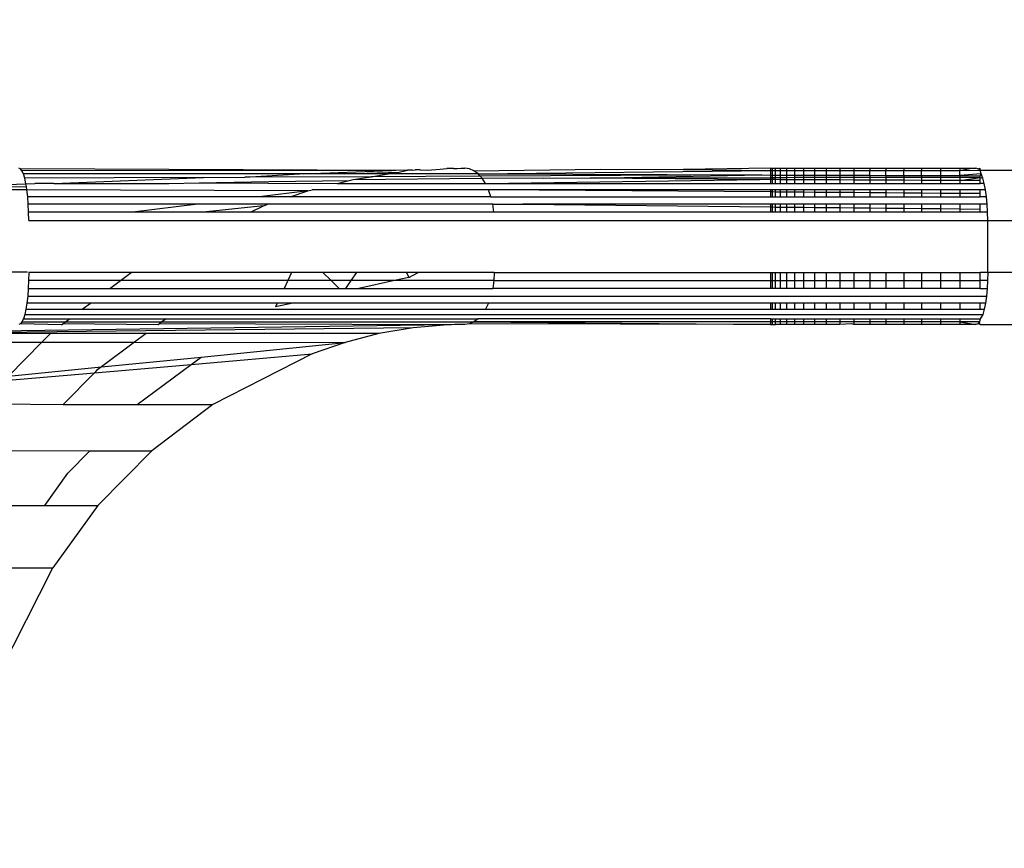
# Model space of a CAD drawing. Units: millimetres. Extents: x -9947 to 6001, y -5818 to 4709.
# Drawn here: x -6338 to -6319, y -685 to -669 of the extents above; entities that cross this region are included whole.
import ezdxf

# ---------------------------------------------------------------- set-up
doc = ezdxf.new("R2010")
doc.units = ezdxf.units.MM
doc.layers.add('Strefa bezpieczna', color=8, linetype='Continuous')
doc.dimstyles.get("Standard").update_dxf_attribs({"dimtxt": 180, "dimasz": 200, "dimexe": 0.18, "dimexo": 0.0625, "dimgap": 200, "dimtad": 0, "dimtih": 1, "dimtoh": 1, "dimdec": 0, "dimlfac": 0.1, "dimzin": 0, "dimdsep": 46, "dimtxsty": 'Standard', "dimcen": 0.09, "dimse1": 1, "dimse2": 1, "dimadec": 0, "dimazin": 0, "dimtfac": 1, "dimtdec": 4, "dimtofl": 0, "dimtmove": 0, "dimatfit": 3, "dimfxl": 1, "dimtolj": 1, "dimtzin": 0, "dimarcsym": 0})

# ---------------------------------------------------------------- blocks, each defined once
blk = doc.blocks.new('*D6')
at = {"layer": 'Defpoints', "color": 0}
for p in [(-5711.025, 3365.622), (-9742.346, -5817.573), (-979.169, -5817.573)]:
    blk.add_point(p, dxfattribs=at)
at = {"layer": 'Strefa bezpieczna', "color": 0, "lineweight": -2}
for p, q in [((-9742.346, 3165.622), (-9742.346, -935.976)), ((-9742.346, -5617.573), (-9742.346, -1515.976))]:
    blk.add_line(p, q, dxfattribs=at)
at = {"layer": 'Strefa bezpieczna', "color": 0}
for points in [[(-9709.012, 3165.622), (-9775.679, 3165.622), (-9742.346, 3365.622)], [(-9775.679, -5617.573), (-9709.012, -5617.573), (-9742.346, -5817.573)]]:
    blk.add_solid(points, dxfattribs=at)
at = {"layer": 'Strefa bezpieczna', "color": 0, "insert": (-9742.346, -1225.976), "char_height": 180, "attachment_point": 5}
blk.add_mtext('\\A1;918', dxfattribs=at)
blk = doc.blocks.new('*D7')
at = {"layer": 'Defpoints', "color": 0}
for p in [(-5218.654, 1402.025), (-8753.192, -3853.722), (-1057.068, -3853.722)]:
    blk.add_point(p, dxfattribs=at)
at = {"layer": 'Strefa bezpieczna', "color": 0, "lineweight": -2}
for p, q in [((-8753.192, 1202.025), (-8753.192, -935.848)), ((-8753.192, -3653.722), (-8753.192, -1515.848))]:
    blk.add_line(p, q, dxfattribs=at)
at = {"layer": 'Strefa bezpieczna', "color": 0}
for points in [[(-8719.858, 1202.025), (-8786.525, 1202.025), (-8753.192, 1402.025)], [(-8786.525, -3653.722), (-8719.858, -3653.722), (-8753.192, -3853.722)]]:
    blk.add_solid(points, dxfattribs=at)
at = {"layer": 'Strefa bezpieczna', "color": 0, "insert": (-8753.192, -1225.848), "char_height": 180, "attachment_point": 5}
blk.add_mtext('\\A1;526', dxfattribs=at)
blk = doc.blocks.new('*D8')
at = {"layer": 'Defpoints', "color": 0}
for p in [(6001.223, 4590.533), (-7967.764, -1006.066), (6001.223, -1126.948)]:
    blk.add_point(p, dxfattribs=at)
at = {"layer": 'Strefa bezpieczna', "color": 0, "lineweight": -2}
for p, q in [((-7767.764, 4590.533), (-1483.271, 4590.533)), ((5801.223, 4590.533), (-483.271, 4590.533))]:
    blk.add_line(p, q, dxfattribs=at)
at = {"layer": 'Strefa bezpieczna', "color": 0}
for points in [[(-7767.764, 4623.866), (-7767.764, 4557.2), (-7967.764, 4590.533)], [(5801.223, 4557.2), (5801.223, 4623.866), (6001.223, 4590.533)]]:
    blk.add_solid(points, dxfattribs=at)
at = {"layer": 'Strefa bezpieczna', "color": 0, "insert": (-983.271, 4590.533), "char_height": 180, "attachment_point": 5}
blk.add_mtext('\\A1;1397', dxfattribs=at)
blk = doc.blocks.new('*D9')
at = {"layer": 'Defpoints', "color": 0}
for p in [(4037.498, 4030.818), (4037.498, -791.066), (-6467.764, -1006.066)]:
    blk.add_point(p, dxfattribs=at)
at = {"layer": 'Strefa bezpieczna', "color": 0, "lineweight": -2}
for p, q in [((-6267.764, 4030.818), (-1438.271, 4030.818)), ((3837.498, 4030.818), (-528.271, 4030.818))]:
    blk.add_line(p, q, dxfattribs=at)
at = {"layer": 'Strefa bezpieczna', "color": 0}
for points in [[(-6267.764, 4064.151), (-6267.764, 3997.484), (-6467.764, 4030.818)], [(3837.498, 3997.484), (3837.498, 4064.151), (4037.498, 4030.818)]]:
    blk.add_solid(points, dxfattribs=at)
at = {"layer": 'Strefa bezpieczna', "color": 0, "insert": (-983.271, 4030.818), "char_height": 180, "attachment_point": 5}
blk.add_mtext('\\A1;1051', dxfattribs=at)

msp = doc.modelspace()

# ---------------------------------------------------------------- linework, layer by layer
for p, q in [((-6337.767, -672.078), (-6337.797, -672.066)), ((-6337.739, -672.115), (-6337.767, -672.078)), ((-6330.643, -672.111), (-6337.767, -672.078)), ((-6330.643, -672.111), (-6337.739, -672.115)), ((-6337.711, -672.175), (-6337.739, -672.115)), ((-6337.686, -672.257), (-6337.711, -672.175)), ((-6332.408, -672.175), (-6337.711, -672.175)), ((-6333.462, -672.238), (-6332.408, -672.175)), ((-6332.341, -672.175), (-6332.408, -672.175)), ((-6332.341, -672.175), (-6330.643, -672.111)), ((-6331.547, -672.175), (-6332.341, -672.175)), ((-6331.547, -672.175), (-6330.494, -672.14)), ((-6330.71, -672.175), (-6331.547, -672.175)), ((-6331.035, -672.227), (-6330.71, -672.175)), ((-6330.71, -672.175), (-6330.494, -672.14)), ((-6328.98, -672.175), (-6330.71, -672.175)), ((-6330.561, -672.111), (-6330.643, -672.111)), ((-6330.338, -672.1), (-6330.561, -672.111)), ((-6330.494, -672.14), (-6330.338, -672.1)), ((-6330.249, -672.1), (-6330.338, -672.1)), ((-6330.249, -672.1), (-6330.187, -672.095)), ((-6330.095, -672.095), (-6330.187, -672.095)), ((-6330.095, -672.095), (-6329.957, -672.1)), ((-6329.957, -672.1), (-6329.712, -672.081)), ((-6329.712, -672.081), (-6329.58, -672.073)), ((-6329.489, -672.073), (-6329.58, -672.073)), ((-6329.455, -672.068), (-6329.489, -672.073)), ((-6329.455, -672.068), (-6329.381, -672.067)), ((-6329.381, -672.067), (-6329.307, -672.066)), ((-6329.307, -672.066), (-6329.234, -672.066)), ((-6329.146, -672.078), (-6329.234, -672.066)), ((-6329.061, -672.115), (-6329.146, -672.078)), ((-6329.061, -672.115), (-6326.633, -672.085)), ((-6328.98, -672.175), (-6329.061, -672.115)), ((-6328.98, -672.175), (-6323.366, -672.109)), ((-6328.94, -672.218), (-6328.98, -672.175)), ((-6328.98, -672.175), (-6323.534, -672.194)), ((-6323.534, -672.194), (-6328.94, -672.218)), ((-6326.828, -672.253), (-6323.534, -672.194)), ((-6326.633, -672.085), (-6325.038, -672.09)), ((-6323.366, -672.066), (-6325.038, -672.09)), ((-6325.038, -672.09), (-6323.366, -672.109)), ((-6323.534, -672.194), (-6323.366, -672.195)), ((-6323.366, -672.066), (-6323.366, -672.109)), ((-6323.366, -672.066), (-6323.334, -672.066)), ((-6323.366, -672.109), (-6323.366, -672.195)), ((-6323.366, -672.109), (-6323.334, -672.109)), ((-6323.366, -672.195), (-6323.366, -672.247)), ((-6323.366, -672.195), (-6323.334, -672.195)), ((-6323.334, -672.066), (-6323.334, -672.109)), ((-6323.334, -672.066), (-6323.274, -672.066)), ((-6323.334, -672.109), (-6323.334, -672.195)), ((-6323.334, -672.109), (-6323.274, -672.109)), ((-6323.334, -672.195), (-6323.334, -672.247)), ((-6323.334, -672.195), (-6323.274, -672.195)), ((-6323.274, -672.109), (-6323.274, -672.066)), ((-6323.274, -672.066), (-6323.18, -672.066)), ((-6323.274, -672.195), (-6323.274, -672.109)), ((-6323.274, -672.109), (-6323.18, -672.109)), ((-6323.274, -672.247), (-6323.274, -672.195)), ((-6323.274, -672.195), (-6323.18, -672.195)), ((-6323.18, -672.066), (-6323.062, -672.066)), ((-6323.18, -672.066), (-6323.18, -672.109)), ((-6323.18, -672.109), (-6323.18, -672.195)), ((-6323.18, -672.109), (-6323.062, -672.109)), ((-6323.18, -672.195), (-6323.18, -672.247)), ((-6323.18, -672.195), (-6323.062, -672.196)), ((-6323.062, -672.066), (-6322.908, -672.066)), ((-6323.062, -672.066), (-6323.062, -672.109)), ((-6323.062, -672.109), (-6323.062, -672.196)), ((-6323.062, -672.109), (-6322.908, -672.109)), ((-6323.062, -672.196), (-6323.062, -672.247)), ((-6323.062, -672.196), (-6322.908, -672.196)), ((-6322.908, -672.066), (-6322.734, -672.066)), ((-6322.908, -672.066), (-6322.908, -672.109)), ((-6322.908, -672.109), (-6322.908, -672.196)), ((-6322.908, -672.109), (-6322.734, -672.109)), ((-6322.908, -672.196), (-6322.908, -672.246)), ((-6322.908, -672.196), (-6322.734, -672.197)), ((-6322.734, -672.066), (-6322.524, -672.066)), ((-6322.734, -672.066), (-6322.734, -672.109)), ((-6322.734, -672.109), (-6322.734, -672.197)), ((-6322.734, -672.109), (-6322.524, -672.109)), ((-6322.734, -672.197), (-6322.734, -672.246)), ((-6322.734, -672.197), (-6322.524, -672.198)), ((-6322.524, -672.066), (-6322.299, -672.066)), ((-6322.524, -672.066), (-6322.524, -672.109)), ((-6322.524, -672.109), (-6322.299, -672.108)), ((-6322.524, -672.109), (-6322.524, -672.198)), ((-6322.524, -672.198), (-6322.524, -672.246)), ((-6322.524, -672.198), (-6322.299, -672.198)), ((-6322.299, -672.066), (-6322.038, -672.066)), ((-6322.299, -672.066), (-6322.299, -672.108)), ((-6322.299, -672.108), (-6322.299, -672.198)), ((-6322.299, -672.108), (-6322.038, -672.108)), ((-6322.299, -672.198), (-6322.299, -672.245)), ((-6322.299, -672.198), (-6322.038, -672.199)), ((-6322.038, -672.066), (-6321.767, -672.066)), ((-6322.038, -672.066), (-6322.038, -672.108)), ((-6322.038, -672.108), (-6322.038, -672.199)), ((-6322.038, -672.108), (-6321.767, -672.108)), ((-6322.038, -672.199), (-6322.038, -672.245)), ((-6322.038, -672.199), (-6321.767, -672.2)), ((-6321.767, -672.066), (-6321.461, -672.066)), ((-6321.767, -672.066), (-6321.767, -672.108)), ((-6321.767, -672.108), (-6321.767, -672.2)), ((-6321.767, -672.108), (-6321.461, -672.108)), ((-6321.461, -672.066), (-6321.151, -672.066)), ((-6321.461, -672.066), (-6321.461, -672.108)), ((-6321.461, -672.108), (-6321.151, -672.107)), ((-6321.461, -672.201), (-6321.461, -672.108)), ((-6321.151, -672.066), (-6320.809, -672.066)), ((-6321.151, -672.066), (-6321.151, -672.107)), ((-6321.151, -672.107), (-6320.809, -672.107)), ((-6321.151, -672.202), (-6321.151, -672.107)), ((-6320.809, -672.066), (-6320.467, -672.066)), ((-6320.809, -672.066), (-6320.809, -672.107)), ((-6320.809, -672.107), (-6320.467, -672.107)), ((-6320.809, -672.204), (-6320.809, -672.107)), ((-6320.467, -672.066), (-6320.096, -672.066)), ((-6320.467, -672.066), (-6320.467, -672.107)), ((-6320.467, -672.107), (-6320.096, -672.106)), ((-6320.467, -672.205), (-6320.467, -672.107)), ((-6320.096, -672.066), (-6319.731, -672.066)), ((-6320.096, -672.106), (-6320.096, -672.066)), ((-6320.096, -672.106), (-6319.731, -672.106)), ((-6320.096, -672.206), (-6320.096, -672.106)), ((-6319.731, -672.066), (-6319.502, -672.066)), ((-6319.731, -672.066), (-6319.731, -672.106)), ((-6319.731, -672.106), (-6319.502, -672.066)), ((-6319.731, -672.106), (-6319.341, -672.105)), ((-6319.731, -672.207), (-6319.731, -672.106)), ((-6319.322, -672.175), (-6319.731, -672.207)), ((-6319.502, -672.066), (-6319.426, -672.066)), ((-6319.39, -672.079), (-6319.426, -672.066)), ((-6319.39, -672.079), (-6319.341, -672.066)), ((-6319.341, -672.105), (-6319.39, -672.079)), ((-6319.341, -672.105), (-6319.341, -672.066)), ((-6319.322, -672.175), (-6319.341, -672.105)), ((-6319.341, -672.105), (-6318.561, -672.105)), ((-6319.341, -672.209), (-6319.322, -672.175)), ((-6319.291, -672.257), (-6319.322, -672.175)), ((-6341.284, -672.496), (-6337.663, -672.366)), ((-6334.252, -672.242), (-6337.686, -672.257)), ((-6337.663, -672.366), (-6337.686, -672.257)), ((-6337.663, -672.366), (-6337.494, -672.359)), ((-6337.654, -672.418), (-6337.663, -672.366)), ((-6337.126, -672.359), (-6337.494, -672.359)), ((-6337.126, -672.359), (-6334.252, -672.242)), ((-6337.126, -672.359), (-6334.922, -672.359)), ((-6334.922, -672.359), (-6334.335, -672.346)), ((-6334.335, -672.346), (-6332.996, -672.318)), ((-6334.335, -672.346), (-6331.687, -672.359)), ((-6334.252, -672.242), (-6333.462, -672.238)), ((-6331.035, -672.227), (-6333.462, -672.238)), ((-6332.996, -672.318), (-6331.455, -672.302)), ((-6331.687, -672.359), (-6331.455, -672.302)), ((-6331.687, -672.359), (-6328.838, -672.359)), ((-6331.455, -672.302), (-6331.379, -672.283)), ((-6331.379, -672.283), (-6331.035, -672.227)), ((-6331.379, -672.283), (-6328.905, -672.257)), ((-6328.94, -672.218), (-6331.035, -672.227)), ((-6328.905, -672.257), (-6328.94, -672.218)), ((-6327.726, -672.263), (-6328.905, -672.257)), ((-6328.838, -672.359), (-6328.905, -672.257)), ((-6328.838, -672.359), (-6323.575, -672.283)), ((-6328.838, -672.359), (-6323.366, -672.359)), ((-6326.828, -672.253), (-6327.726, -672.263)), ((-6323.366, -672.247), (-6326.828, -672.253)), ((-6323.575, -672.283), (-6326.828, -672.253)), ((-6323.366, -672.284), (-6323.575, -672.283)), ((-6323.366, -672.247), (-6323.366, -672.284)), ((-6323.334, -672.247), (-6323.366, -672.247)), ((-6323.366, -672.284), (-6323.366, -672.359)), ((-6323.334, -672.284), (-6323.366, -672.284)), ((-6323.366, -672.359), (-6323.334, -672.359)), ((-6323.334, -672.247), (-6323.334, -672.284)), ((-6323.274, -672.247), (-6323.334, -672.247)), ((-6323.334, -672.284), (-6323.334, -672.359)), ((-6323.274, -672.284), (-6323.334, -672.284)), ((-6323.334, -672.359), (-6323.274, -672.359)), ((-6323.274, -672.284), (-6323.274, -672.247)), ((-6323.18, -672.247), (-6323.274, -672.247)), ((-6323.274, -672.359), (-6323.274, -672.284)), ((-6323.18, -672.285), (-6323.274, -672.284)), ((-6323.274, -672.359), (-6323.18, -672.359)), ((-6323.18, -672.247), (-6323.18, -672.285)), ((-6323.062, -672.247), (-6323.18, -672.247)), ((-6323.18, -672.285), (-6323.18, -672.359)), ((-6323.062, -672.285), (-6323.18, -672.285)), ((-6323.18, -672.359), (-6323.062, -672.359)), ((-6322.908, -672.246), (-6323.062, -672.247)), ((-6323.062, -672.247), (-6323.062, -672.285)), ((-6323.062, -672.285), (-6323.062, -672.359)), ((-6322.908, -672.286), (-6323.062, -672.285)), ((-6323.062, -672.359), (-6322.908, -672.359)), ((-6322.908, -672.246), (-6322.908, -672.286)), ((-6322.734, -672.246), (-6322.908, -672.246)), ((-6322.908, -672.286), (-6322.908, -672.359)), ((-6322.734, -672.287), (-6322.908, -672.286)), ((-6322.908, -672.359), (-6322.734, -672.359)), ((-6322.734, -672.246), (-6322.734, -672.287)), ((-6322.524, -672.246), (-6322.734, -672.246)), ((-6322.734, -672.287), (-6322.734, -672.359)), ((-6322.524, -672.288), (-6322.734, -672.287)), ((-6322.734, -672.359), (-6322.524, -672.359)), ((-6322.299, -672.245), (-6322.524, -672.246)), ((-6322.524, -672.246), (-6322.524, -672.288)), ((-6322.524, -672.288), (-6322.524, -672.359)), ((-6322.299, -672.289), (-6322.524, -672.288)), ((-6322.524, -672.359), (-6322.299, -672.359)), ((-6322.299, -672.245), (-6322.299, -672.289)), ((-6322.038, -672.245), (-6322.299, -672.245)), ((-6322.299, -672.289), (-6322.299, -672.359)), ((-6322.038, -672.29), (-6322.299, -672.289)), ((-6322.299, -672.359), (-6322.038, -672.359)), ((-6321.767, -672.244), (-6322.038, -672.245)), ((-6322.038, -672.245), (-6322.038, -672.29)), ((-6322.038, -672.29), (-6322.038, -672.359)), ((-6321.767, -672.291), (-6322.038, -672.29)), ((-6322.038, -672.359), (-6321.767, -672.359)), ((-6321.767, -672.2), (-6321.767, -672.244)), ((-6321.767, -672.2), (-6321.461, -672.201)), ((-6321.767, -672.244), (-6321.767, -672.291)), ((-6321.461, -672.244), (-6321.767, -672.244)), ((-6321.767, -672.291), (-6321.767, -672.359)), ((-6321.461, -672.293), (-6321.767, -672.291)), ((-6321.767, -672.359), (-6321.461, -672.359)), ((-6321.461, -672.201), (-6321.461, -672.244)), ((-6321.461, -672.201), (-6321.151, -672.202)), ((-6321.151, -672.243), (-6321.461, -672.244)), ((-6321.461, -672.244), (-6321.461, -672.293)), ((-6321.461, -672.293), (-6321.461, -672.359)), ((-6321.151, -672.294), (-6321.461, -672.293)), ((-6321.461, -672.359), (-6321.151, -672.359)), ((-6321.151, -672.202), (-6321.151, -672.243)), ((-6321.151, -672.202), (-6320.809, -672.204)), ((-6321.151, -672.243), (-6321.151, -672.294)), ((-6320.809, -672.243), (-6321.151, -672.243)), ((-6321.151, -672.294), (-6321.151, -672.359)), ((-6320.809, -672.296), (-6321.151, -672.294)), ((-6321.151, -672.359), (-6320.809, -672.359)), ((-6320.809, -672.204), (-6320.809, -672.243)), ((-6320.809, -672.204), (-6320.467, -672.205)), ((-6320.467, -672.242), (-6320.809, -672.243)), ((-6320.809, -672.243), (-6320.809, -672.296)), ((-6320.809, -672.296), (-6320.809, -672.359)), ((-6320.467, -672.298), (-6320.809, -672.296)), ((-6320.809, -672.359), (-6320.467, -672.359)), ((-6320.467, -672.205), (-6320.467, -672.242)), ((-6320.467, -672.205), (-6320.096, -672.206)), ((-6320.467, -672.242), (-6320.467, -672.298)), ((-6320.096, -672.242), (-6320.467, -672.242)), ((-6320.467, -672.298), (-6320.467, -672.359)), ((-6320.096, -672.299), (-6320.467, -672.298)), ((-6320.467, -672.359), (-6320.096, -672.359)), ((-6320.096, -672.242), (-6320.096, -672.206)), ((-6320.096, -672.206), (-6319.731, -672.207)), ((-6319.731, -672.241), (-6320.096, -672.242)), ((-6320.096, -672.299), (-6320.096, -672.242)), ((-6320.096, -672.359), (-6320.096, -672.299)), ((-6319.731, -672.301), (-6320.096, -672.299)), ((-6320.096, -672.359), (-6319.731, -672.359)), ((-6319.731, -672.207), (-6319.731, -672.241)), ((-6319.731, -672.207), (-6319.341, -672.209)), ((-6319.731, -672.301), (-6319.341, -672.24)), ((-6319.341, -672.24), (-6319.731, -672.241)), ((-6319.731, -672.241), (-6319.731, -672.301)), ((-6319.731, -672.301), (-6319.731, -672.359)), ((-6319.341, -672.303), (-6319.731, -672.301)), ((-6319.731, -672.359), (-6319.341, -672.359)), ((-6319.341, -672.24), (-6319.341, -672.209)), ((-6319.341, -672.303), (-6319.341, -672.24)), ((-6319.341, -672.24), (-6319.291, -672.257)), ((-6319.341, -672.359), (-6319.341, -672.303)), ((-6319.264, -672.359), (-6319.341, -672.359)), ((-6319.264, -672.359), (-6319.291, -672.257)), ((-6319.24, -672.478), (-6319.264, -672.359)), ((-6341.284, -672.496), (-6337.654, -672.418)), ((-6337.645, -672.478), (-6341.284, -672.496)), ((-6337.645, -672.478), (-6337.654, -672.418)), ((-6337.629, -672.612), (-6337.645, -672.478)), ((-6332.251, -672.498), (-6337.645, -672.478)), ((-6332.251, -672.498), (-6333.179, -672.612)), ((-6332.587, -672.612), (-6332.251, -672.498)), ((-6332.251, -672.498), (-6332.169, -672.478)), ((-6328.781, -672.478), (-6332.169, -672.478)), ((-6328.735, -672.612), (-6328.781, -672.478)), ((-6328.701, -672.478), (-6328.781, -672.478)), ((-6323.366, -672.521), (-6328.701, -672.478)), ((-6323.366, -672.478), (-6328.701, -672.478)), ((-6323.366, -672.478), (-6323.366, -672.521)), ((-6323.334, -672.478), (-6323.366, -672.478)), ((-6323.366, -672.521), (-6323.366, -672.612)), ((-6323.334, -672.521), (-6323.366, -672.521)), ((-6323.334, -672.478), (-6323.334, -672.521)), ((-6323.274, -672.478), (-6323.334, -672.478)), ((-6323.334, -672.521), (-6323.334, -672.612)), ((-6323.274, -672.522), (-6323.334, -672.521)), ((-6323.274, -672.522), (-6323.274, -672.478)), ((-6323.18, -672.478), (-6323.274, -672.478)), ((-6323.274, -672.612), (-6323.274, -672.522)), ((-6323.18, -672.522), (-6323.274, -672.522)), ((-6323.18, -672.478), (-6323.18, -672.522)), ((-6323.062, -672.478), (-6323.18, -672.478)), ((-6323.18, -672.522), (-6323.18, -672.612)), ((-6323.062, -672.523), (-6323.18, -672.522)), ((-6323.062, -672.478), (-6323.062, -672.523)), ((-6322.908, -672.478), (-6323.062, -672.478)), ((-6323.062, -672.523), (-6323.062, -672.612)), ((-6322.908, -672.525), (-6323.062, -672.523)), ((-6322.908, -672.478), (-6322.908, -672.525)), ((-6322.734, -672.478), (-6322.908, -672.478)), ((-6322.908, -672.525), (-6322.908, -672.612)), ((-6322.734, -672.526), (-6322.908, -672.525)), ((-6322.734, -672.478), (-6322.734, -672.526)), ((-6322.524, -672.478), (-6322.734, -672.478)), ((-6322.734, -672.526), (-6322.734, -672.612)), ((-6322.524, -672.528), (-6322.734, -672.526)), ((-6322.524, -672.478), (-6322.524, -672.528)), ((-6322.299, -672.478), (-6322.524, -672.478)), ((-6322.524, -672.528), (-6322.524, -672.612)), ((-6322.299, -672.529), (-6322.524, -672.528)), ((-6322.299, -672.478), (-6322.299, -672.529)), ((-6322.038, -672.478), (-6322.299, -672.478)), ((-6322.299, -672.529), (-6322.299, -672.612)), ((-6322.038, -672.531), (-6322.299, -672.529)), ((-6322.038, -672.478), (-6322.038, -672.531)), ((-6321.767, -672.478), (-6322.038, -672.478)), ((-6322.038, -672.531), (-6322.038, -672.612)), ((-6321.767, -672.533), (-6322.038, -672.531)), ((-6321.767, -672.478), (-6321.767, -672.533)), ((-6321.461, -672.478), (-6321.767, -672.478)), ((-6321.767, -672.533), (-6321.767, -672.612)), ((-6321.461, -672.536), (-6321.767, -672.533)), ((-6321.461, -672.478), (-6321.461, -672.536)), ((-6321.151, -672.478), (-6321.461, -672.478)), ((-6321.461, -672.536), (-6321.461, -672.612)), ((-6321.151, -672.538), (-6321.461, -672.536)), ((-6321.151, -672.478), (-6321.151, -672.538)), ((-6320.809, -672.478), (-6321.151, -672.478)), ((-6321.151, -672.538), (-6321.151, -672.612)), ((-6320.809, -672.541), (-6321.151, -672.538)), ((-6320.809, -672.478), (-6320.809, -672.541)), ((-6320.467, -672.478), (-6320.809, -672.478)), ((-6320.809, -672.541), (-6320.809, -672.612)), ((-6320.467, -672.544), (-6320.809, -672.541)), ((-6320.467, -672.478), (-6320.467, -672.544)), ((-6320.096, -672.478), (-6320.467, -672.478)), ((-6320.467, -672.544), (-6320.467, -672.612)), ((-6320.096, -672.547), (-6320.467, -672.544)), ((-6320.096, -672.547), (-6320.096, -672.478)), ((-6319.731, -672.478), (-6320.096, -672.478)), ((-6320.096, -672.612), (-6320.096, -672.547)), ((-6319.731, -672.549), (-6320.096, -672.547)), ((-6319.731, -672.478), (-6319.731, -672.549)), ((-6319.341, -672.478), (-6319.731, -672.478)), ((-6319.731, -672.549), (-6319.731, -672.612)), ((-6319.341, -672.553), (-6319.731, -672.549)), ((-6319.341, -672.553), (-6319.341, -672.478)), ((-6319.24, -672.478), (-6319.341, -672.478)), ((-6319.341, -672.612), (-6319.341, -672.553)), ((-6319.222, -672.612), (-6319.24, -672.478)), ((-6337.618, -672.757), (-6337.629, -672.612)), ((-6333.179, -672.612), (-6337.629, -672.612)), ((-6337.611, -672.91), (-6337.618, -672.757)), ((-6334.364, -672.757), (-6337.618, -672.757)), ((-6334.364, -672.757), (-6335.611, -672.91)), ((-6333.017, -672.757), (-6334.364, -672.757)), ((-6332.587, -672.612), (-6333.179, -672.612)), ((-6333.104, -672.786), (-6333.017, -672.757)), ((-6328.701, -672.757), (-6333.017, -672.757)), ((-6328.735, -672.612), (-6332.587, -672.612)), ((-6328.735, -672.612), (-6323.366, -672.612)), ((-6328.681, -672.909), (-6328.701, -672.757)), ((-6328.701, -672.757), (-6328.125, -672.757)), ((-6328.125, -672.757), (-6323.366, -672.809)), ((-6323.366, -672.757), (-6328.125, -672.757)), ((-6323.366, -672.612), (-6323.334, -672.612)), ((-6323.366, -672.757), (-6323.366, -672.809)), ((-6323.334, -672.757), (-6323.366, -672.757)), ((-6323.334, -672.612), (-6323.274, -672.612)), ((-6323.334, -672.757), (-6323.334, -672.809)), ((-6323.274, -672.757), (-6323.334, -672.757)), ((-6323.274, -672.612), (-6323.18, -672.612)), ((-6323.274, -672.81), (-6323.274, -672.757)), ((-6323.18, -672.757), (-6323.274, -672.757)), ((-6323.18, -672.612), (-6323.062, -672.612)), ((-6323.18, -672.757), (-6323.18, -672.811)), ((-6323.062, -672.757), (-6323.18, -672.757)), ((-6323.062, -672.612), (-6322.908, -672.612)), ((-6323.062, -672.757), (-6323.062, -672.812)), ((-6322.908, -672.757), (-6323.062, -672.757)), ((-6322.908, -672.612), (-6322.734, -672.612)), ((-6322.908, -672.757), (-6322.908, -672.814)), ((-6322.734, -672.757), (-6322.908, -672.757)), ((-6322.734, -672.612), (-6322.524, -672.612)), ((-6322.734, -672.757), (-6322.734, -672.815)), ((-6322.524, -672.757), (-6322.734, -672.757)), ((-6322.524, -672.612), (-6322.299, -672.612)), ((-6322.524, -672.757), (-6322.524, -672.817)), ((-6322.299, -672.757), (-6322.524, -672.757)), ((-6322.299, -672.612), (-6322.038, -672.612)), ((-6322.299, -672.757), (-6322.299, -672.819)), ((-6322.038, -672.757), (-6322.299, -672.757)), ((-6322.038, -672.612), (-6321.767, -672.612)), ((-6322.038, -672.757), (-6322.038, -672.822)), ((-6321.767, -672.757), (-6322.038, -672.757)), ((-6321.767, -672.612), (-6321.461, -672.612)), ((-6321.767, -672.757), (-6321.767, -672.825)), ((-6321.461, -672.757), (-6321.767, -672.757)), ((-6321.461, -672.612), (-6321.151, -672.612)), ((-6321.461, -672.757), (-6321.461, -672.828)), ((-6321.151, -672.757), (-6321.461, -672.757)), ((-6321.151, -672.612), (-6320.809, -672.612)), ((-6321.151, -672.757), (-6321.151, -672.831)), ((-6320.809, -672.757), (-6321.151, -672.757)), ((-6320.809, -672.612), (-6320.467, -672.612)), ((-6320.809, -672.757), (-6320.809, -672.834)), ((-6320.467, -672.757), (-6320.809, -672.757)), ((-6320.467, -672.612), (-6320.096, -672.612)), ((-6320.467, -672.757), (-6320.467, -672.837)), ((-6320.096, -672.757), (-6320.467, -672.757)), ((-6320.096, -672.612), (-6319.731, -672.612)), ((-6320.096, -672.841), (-6320.096, -672.757)), ((-6319.731, -672.757), (-6320.096, -672.757)), ((-6319.731, -672.612), (-6319.341, -672.612)), ((-6319.731, -672.757), (-6319.731, -672.844)), ((-6319.341, -672.757), (-6319.731, -672.757)), ((-6319.222, -672.612), (-6319.341, -672.612)), ((-6319.341, -672.848), (-6319.341, -672.757)), ((-6319.208, -672.757), (-6319.341, -672.757)), ((-6319.208, -672.757), (-6319.222, -672.612)), ((-6319.199, -672.909), (-6319.208, -672.757)), ((-6337.609, -673.066), (-6337.611, -672.91)), ((-6335.611, -672.91), (-6337.611, -672.91)), ((-6334.257, -672.91), (-6335.611, -672.91)), ((-6333.104, -672.786), (-6334.257, -672.91)), ((-6333.349, -672.91), (-6334.257, -672.91)), ((-6333.349, -672.91), (-6333.104, -672.786)), ((-6328.681, -672.909), (-6333.349, -672.91)), ((-6323.366, -672.909), (-6328.681, -672.909)), ((-6323.366, -672.809), (-6323.366, -672.909)), ((-6323.366, -672.809), (-6323.334, -672.809)), ((-6323.334, -672.909), (-6323.366, -672.909)), ((-6323.334, -672.809), (-6323.334, -672.909)), ((-6323.334, -672.809), (-6323.274, -672.81)), ((-6323.274, -672.909), (-6323.334, -672.909)), ((-6323.274, -672.909), (-6323.274, -672.81)), ((-6323.274, -672.81), (-6323.18, -672.811)), ((-6323.18, -672.909), (-6323.274, -672.909)), ((-6323.18, -672.811), (-6323.18, -672.909)), ((-6323.18, -672.811), (-6323.062, -672.812)), ((-6323.062, -672.909), (-6323.18, -672.909)), ((-6323.062, -672.812), (-6323.062, -672.909)), ((-6323.062, -672.812), (-6322.908, -672.814)), ((-6322.908, -672.909), (-6323.062, -672.909)), ((-6322.908, -672.814), (-6322.908, -672.909)), ((-6322.908, -672.814), (-6322.734, -672.815)), ((-6322.734, -672.909), (-6322.908, -672.909)), ((-6322.734, -672.815), (-6322.734, -672.909)), ((-6322.734, -672.815), (-6322.524, -672.817)), ((-6322.524, -672.909), (-6322.734, -672.909)), ((-6322.524, -672.817), (-6322.524, -672.909)), ((-6322.524, -672.817), (-6322.299, -672.819)), ((-6322.299, -672.909), (-6322.524, -672.909)), ((-6322.299, -672.819), (-6322.299, -672.909)), ((-6322.299, -672.819), (-6322.038, -672.822)), ((-6322.038, -672.909), (-6322.299, -672.909)), ((-6322.038, -672.822), (-6322.038, -672.909)), ((-6322.038, -672.822), (-6321.767, -672.825)), ((-6321.767, -672.909), (-6322.038, -672.909)), ((-6321.767, -672.825), (-6321.767, -672.909)), ((-6321.767, -672.825), (-6321.461, -672.828)), ((-6321.461, -672.909), (-6321.767, -672.909)), ((-6321.461, -672.828), (-6321.461, -672.909)), ((-6321.461, -672.828), (-6321.151, -672.831)), ((-6321.151, -672.909), (-6321.461, -672.909)), ((-6321.151, -672.831), (-6321.151, -672.909)), ((-6321.151, -672.831), (-6320.809, -672.834)), ((-6320.809, -672.909), (-6321.151, -672.909)), ((-6320.809, -672.834), (-6320.809, -672.909)), ((-6320.809, -672.834), (-6320.467, -672.837)), ((-6320.467, -672.909), (-6320.809, -672.909)), ((-6320.467, -672.837), (-6320.467, -672.909)), ((-6320.467, -672.837), (-6320.096, -672.841)), ((-6320.096, -672.909), (-6320.467, -672.909)), ((-6320.096, -672.909), (-6320.096, -672.841)), ((-6320.096, -672.841), (-6319.731, -672.844)), ((-6319.731, -672.909), (-6320.096, -672.909)), ((-6319.731, -672.844), (-6319.731, -672.909)), ((-6319.731, -672.844), (-6319.341, -672.848)), ((-6319.341, -672.909), (-6319.731, -672.909)), ((-6319.341, -672.909), (-6319.341, -672.848)), ((-6319.199, -672.909), (-6319.341, -672.909)), ((-6319.197, -673.066), (-6319.199, -672.909)), ((-6337.609, -673.066), (-6319.197, -673.066)), ((-6319.197, -674.066), (-6319.197, -673.066)), ((-6319.197, -673.066), (-6318.561, -673.066)), ((-6338.965, -674.053), (-6337.634, -674.054)), ((-6337.609, -674.066), (-6337.611, -674.223)), ((-6335.64, -674.066), (-6337.609, -674.066)), ((-6335.848, -674.223), (-6335.64, -674.066)), ((-6332.563, -674.066), (-6335.64, -674.066)), ((-6332.563, -674.066), (-6332.636, -674.223)), ((-6331.964, -674.066), (-6332.563, -674.066)), ((-6331.804, -674.223), (-6331.964, -674.066)), ((-6331.314, -674.066), (-6331.964, -674.066)), ((-6331.314, -674.066), (-6331.423, -674.223)), ((-6330.354, -674.066), (-6331.314, -674.066)), ((-6330.354, -674.066), (-6330.313, -674.161)), ((-6330.135, -674.066), (-6330.354, -674.066)), ((-6330.313, -674.161), (-6330.135, -674.066)), ((-6328.674, -674.066), (-6330.135, -674.066)), ((-6328.674, -674.066), (-6328.681, -674.223)), ((-6328.674, -674.066), (-6323.366, -674.066)), ((-6323.366, -674.066), (-6323.366, -674.223)), ((-6323.366, -674.066), (-6323.334, -674.066)), ((-6323.334, -674.066), (-6323.334, -674.223)), ((-6323.334, -674.066), (-6323.274, -674.066)), ((-6323.274, -674.223), (-6323.274, -674.066)), ((-6323.274, -674.066), (-6323.18, -674.066)), ((-6323.18, -674.066), (-6323.18, -674.223)), ((-6323.18, -674.066), (-6323.062, -674.066)), ((-6323.062, -674.066), (-6323.062, -674.223)), ((-6323.062, -674.066), (-6322.908, -674.066)), ((-6322.908, -674.066), (-6322.908, -674.223)), ((-6322.908, -674.066), (-6322.734, -674.066)), ((-6322.734, -674.066), (-6322.734, -674.223)), ((-6322.734, -674.066), (-6322.524, -674.066)), ((-6322.524, -674.066), (-6322.524, -674.223)), ((-6322.524, -674.066), (-6322.299, -674.066)), ((-6322.299, -674.066), (-6322.299, -674.223)), ((-6322.299, -674.066), (-6322.038, -674.066)), ((-6322.038, -674.066), (-6322.038, -674.223)), ((-6322.038, -674.066), (-6321.767, -674.066)), ((-6321.767, -674.066), (-6321.767, -674.223)), ((-6321.767, -674.066), (-6321.461, -674.066)), ((-6321.461, -674.066), (-6321.461, -674.223)), ((-6321.461, -674.066), (-6321.151, -674.066)), ((-6321.151, -674.066), (-6321.151, -674.223)), ((-6321.151, -674.066), (-6320.809, -674.066)), ((-6320.809, -674.066), (-6320.809, -674.223)), ((-6320.809, -674.066), (-6320.467, -674.066)), ((-6320.467, -674.066), (-6320.467, -674.223)), ((-6320.467, -674.066), (-6320.096, -674.066)), ((-6320.096, -674.223), (-6320.096, -674.066)), ((-6320.096, -674.066), (-6319.731, -674.066)), ((-6319.731, -674.066), (-6319.731, -674.223)), ((-6319.731, -674.066), (-6319.341, -674.066)), ((-6319.341, -674.223), (-6319.341, -674.066)), ((-6319.197, -674.066), (-6319.341, -674.066)), ((-6319.197, -674.066), (-6319.199, -674.223)), ((-6318.561, -674.066), (-6319.197, -674.066)), ((-6337.611, -674.223), (-6337.618, -674.375)), ((-6335.848, -674.223), (-6337.611, -674.223)), ((-6336.051, -674.375), (-6335.848, -674.223)), ((-6332.636, -674.223), (-6335.848, -674.223)), ((-6332.636, -674.223), (-6332.707, -674.375)), ((-6331.804, -674.223), (-6332.636, -674.223)), ((-6331.648, -674.375), (-6331.804, -674.223)), ((-6331.423, -674.223), (-6331.804, -674.223)), ((-6331.423, -674.223), (-6331.53, -674.375)), ((-6330.588, -674.223), (-6331.423, -674.223)), ((-6330.588, -674.223), (-6331.27, -674.375)), ((-6330.313, -674.161), (-6330.588, -674.223)), ((-6328.681, -674.223), (-6330.588, -674.223)), ((-6328.681, -674.223), (-6328.701, -674.375)), ((-6328.681, -674.223), (-6323.366, -674.223)), ((-6323.366, -674.223), (-6323.366, -674.375)), ((-6323.366, -674.223), (-6323.334, -674.223)), ((-6323.334, -674.223), (-6323.334, -674.375)), ((-6323.334, -674.223), (-6323.274, -674.223)), ((-6323.274, -674.375), (-6323.274, -674.223)), ((-6323.274, -674.223), (-6323.18, -674.223)), ((-6323.18, -674.223), (-6323.18, -674.375)), ((-6323.18, -674.223), (-6323.062, -674.223)), ((-6323.062, -674.223), (-6323.062, -674.375)), ((-6323.062, -674.223), (-6322.908, -674.223)), ((-6322.908, -674.223), (-6322.908, -674.375)), ((-6322.908, -674.223), (-6322.734, -674.223)), ((-6322.734, -674.223), (-6322.734, -674.375)), ((-6322.734, -674.223), (-6322.524, -674.223)), ((-6322.524, -674.223), (-6322.524, -674.375)), ((-6322.524, -674.223), (-6322.299, -674.223)), ((-6322.299, -674.223), (-6322.299, -674.375)), ((-6322.299, -674.223), (-6322.038, -674.223)), ((-6322.038, -674.223), (-6322.038, -674.375)), ((-6322.038, -674.223), (-6321.767, -674.223)), ((-6321.767, -674.223), (-6321.767, -674.375)), ((-6321.767, -674.223), (-6321.461, -674.223)), ((-6321.461, -674.223), (-6321.461, -674.375)), ((-6321.461, -674.223), (-6321.151, -674.223)), ((-6321.151, -674.223), (-6321.151, -674.375)), ((-6321.151, -674.223), (-6320.809, -674.223)), ((-6320.809, -674.223), (-6320.809, -674.375)), ((-6320.809, -674.223), (-6320.467, -674.223)), ((-6320.467, -674.223), (-6320.467, -674.375)), ((-6320.467, -674.223), (-6320.096, -674.223)), ((-6320.096, -674.375), (-6320.096, -674.223)), ((-6320.096, -674.223), (-6319.731, -674.223)), ((-6319.731, -674.223), (-6319.731, -674.375)), ((-6319.731, -674.223), (-6319.341, -674.223)), ((-6319.341, -674.375), (-6319.341, -674.223)), ((-6319.199, -674.223), (-6319.341, -674.223)), ((-6319.199, -674.223), (-6319.208, -674.375)), ((-6337.618, -674.375), (-6337.629, -674.52)), ((-6337.618, -674.375), (-6336.051, -674.375)), ((-6336.051, -674.375), (-6332.707, -674.375)), ((-6332.707, -674.375), (-6331.648, -674.375)), ((-6331.648, -674.375), (-6331.53, -674.375)), ((-6331.53, -674.375), (-6331.27, -674.375)), ((-6331.27, -674.375), (-6328.701, -674.375)), ((-6323.366, -674.375), (-6328.701, -674.375)), ((-6323.334, -674.375), (-6323.366, -674.375)), ((-6323.274, -674.375), (-6323.334, -674.375)), ((-6323.18, -674.375), (-6323.274, -674.375)), ((-6323.062, -674.375), (-6323.18, -674.375)), ((-6322.908, -674.375), (-6323.062, -674.375)), ((-6322.734, -674.375), (-6322.908, -674.375)), ((-6322.524, -674.375), (-6322.734, -674.375)), ((-6322.299, -674.375), (-6322.524, -674.375)), ((-6322.038, -674.375), (-6322.299, -674.375)), ((-6321.767, -674.375), (-6322.038, -674.375)), ((-6321.461, -674.375), (-6321.767, -674.375)), ((-6321.151, -674.375), (-6321.461, -674.375)), ((-6320.809, -674.375), (-6321.151, -674.375)), ((-6320.467, -674.375), (-6320.809, -674.375)), ((-6320.096, -674.375), (-6320.467, -674.375)), ((-6319.731, -674.375), (-6320.096, -674.375)), ((-6319.341, -674.375), (-6319.731, -674.375)), ((-6319.341, -674.375), (-6319.208, -674.375)), ((-6319.208, -674.375), (-6319.222, -674.52)), ((-6337.645, -674.654), (-6337.664, -674.773)), ((-6337.629, -674.52), (-6337.645, -674.654)), ((-6336.422, -674.654), (-6337.645, -674.654)), ((-6337.629, -674.52), (-6319.222, -674.52)), ((-6336.581, -674.773), (-6336.422, -674.654)), ((-6332.837, -674.654), (-6336.422, -674.654)), ((-6332.541, -674.654), (-6332.87, -674.726)), ((-6332.837, -674.654), (-6332.87, -674.726)), ((-6332.541, -674.654), (-6332.837, -674.654)), ((-6328.781, -674.654), (-6332.541, -674.654)), ((-6328.781, -674.654), (-6328.838, -674.773)), ((-6323.366, -674.654), (-6328.781, -674.654)), ((-6323.366, -674.654), (-6323.366, -674.773)), ((-6323.334, -674.654), (-6323.366, -674.654)), ((-6323.334, -674.654), (-6323.334, -674.773)), ((-6323.274, -674.654), (-6323.334, -674.654)), ((-6323.274, -674.773), (-6323.274, -674.654)), ((-6323.18, -674.654), (-6323.274, -674.654)), ((-6323.18, -674.654), (-6323.18, -674.773)), ((-6323.062, -674.654), (-6323.18, -674.654)), ((-6323.062, -674.654), (-6323.062, -674.773)), ((-6322.908, -674.654), (-6323.062, -674.654)), ((-6322.908, -674.654), (-6322.908, -674.773)), ((-6322.734, -674.654), (-6322.908, -674.654)), ((-6322.734, -674.654), (-6322.734, -674.773)), ((-6322.524, -674.654), (-6322.734, -674.654)), ((-6322.524, -674.654), (-6322.524, -674.773)), ((-6322.299, -674.654), (-6322.524, -674.654)), ((-6322.299, -674.654), (-6322.299, -674.773)), ((-6322.038, -674.654), (-6322.299, -674.654)), ((-6322.038, -674.654), (-6322.038, -674.773)), ((-6321.767, -674.654), (-6322.038, -674.654)), ((-6321.767, -674.654), (-6321.767, -674.773)), ((-6321.461, -674.654), (-6321.767, -674.654)), ((-6321.461, -674.654), (-6321.461, -674.773)), ((-6321.151, -674.654), (-6321.461, -674.654)), ((-6321.151, -674.654), (-6321.151, -674.773)), ((-6320.809, -674.654), (-6321.151, -674.654)), ((-6320.809, -674.654), (-6320.809, -674.773)), ((-6320.467, -674.654), (-6320.809, -674.654)), ((-6320.467, -674.654), (-6320.467, -674.773)), ((-6320.096, -674.654), (-6320.467, -674.654)), ((-6320.096, -674.773), (-6320.096, -674.654)), ((-6319.731, -674.654), (-6320.096, -674.654)), ((-6319.731, -674.654), (-6319.731, -674.773)), ((-6319.341, -674.654), (-6319.731, -674.654)), ((-6319.341, -674.773), (-6319.341, -674.654)), ((-6319.24, -674.654), (-6319.341, -674.654)), ((-6319.24, -674.654), (-6319.264, -674.773)), ((-6319.222, -674.52), (-6319.24, -674.654)), ((-6337.664, -674.773), (-6337.686, -674.875)), ((-6337.664, -674.773), (-6336.581, -674.773)), ((-6336.581, -674.773), (-6328.838, -674.773)), ((-6328.838, -674.773), (-6323.366, -674.773)), ((-6323.366, -674.773), (-6323.334, -674.773)), ((-6323.334, -674.773), (-6323.274, -674.773)), ((-6323.274, -674.773), (-6323.18, -674.773)), ((-6323.18, -674.773), (-6323.062, -674.773)), ((-6323.062, -674.773), (-6322.908, -674.773)), ((-6322.908, -674.773), (-6322.734, -674.773)), ((-6322.734, -674.773), (-6322.524, -674.773)), ((-6322.524, -674.773), (-6322.299, -674.773)), ((-6322.299, -674.773), (-6322.038, -674.773)), ((-6322.038, -674.773), (-6321.767, -674.773)), ((-6321.767, -674.773), (-6321.461, -674.773)), ((-6321.461, -674.773), (-6321.151, -674.773)), ((-6321.151, -674.773), (-6320.809, -674.773)), ((-6320.809, -674.773), (-6320.467, -674.773)), ((-6320.467, -674.773), (-6320.096, -674.773)), ((-6320.096, -674.773), (-6319.731, -674.773)), ((-6319.731, -674.773), (-6319.341, -674.773)), ((-6319.341, -674.773), (-6319.264, -674.773)), ((-6319.264, -674.773), (-6319.291, -674.875)), ((-6337.739, -675.017), (-6337.767, -675.054)), ((-6337.711, -674.957), (-6337.739, -675.017)), ((-6337.739, -675.017), (-6336.905, -675.017)), ((-6337.686, -674.875), (-6337.711, -674.957)), ((-6337.711, -674.957), (-6336.825, -674.957)), ((-6337.686, -674.875), (-6319.291, -674.875)), ((-6336.954, -675.054), (-6336.905, -675.017)), ((-6336.905, -675.017), (-6336.825, -674.957)), ((-6336.905, -675.017), (-6335.051, -675.017)), ((-6336.825, -674.957), (-6334.97, -674.957)), ((-6335.051, -675.017), (-6335.1, -675.054)), ((-6334.97, -674.957), (-6335.051, -675.017)), ((-6335.051, -675.017), (-6329.061, -675.017)), ((-6334.97, -674.957), (-6328.98, -674.957)), ((-6329.061, -675.017), (-6329.146, -675.054)), ((-6328.98, -674.957), (-6329.061, -675.017)), ((-6323.366, -675.017), (-6329.061, -675.017)), ((-6329.061, -675.017), (-6323.366, -675.066)), ((-6323.366, -674.957), (-6328.98, -674.957)), ((-6323.366, -674.957), (-6323.366, -675.017)), ((-6323.366, -674.957), (-6323.334, -674.957)), ((-6323.366, -675.017), (-6323.366, -675.066)), ((-6323.334, -675.017), (-6323.366, -675.017)), ((-6323.334, -674.957), (-6323.334, -675.017)), ((-6323.334, -674.957), (-6323.274, -674.957)), ((-6323.334, -675.017), (-6323.334, -675.066)), ((-6323.274, -675.017), (-6323.334, -675.017)), ((-6323.274, -675.017), (-6323.274, -674.957)), ((-6323.274, -674.957), (-6323.18, -674.957)), ((-6323.274, -675.066), (-6323.274, -675.017)), ((-6323.18, -675.017), (-6323.274, -675.017)), ((-6323.18, -674.957), (-6323.18, -675.017)), ((-6323.18, -674.957), (-6323.062, -674.957)), ((-6323.18, -675.017), (-6323.18, -675.066)), ((-6323.062, -675.017), (-6323.18, -675.017)), ((-6323.062, -674.957), (-6323.062, -675.017)), ((-6323.062, -674.957), (-6322.908, -674.957)), ((-6323.062, -675.017), (-6323.062, -675.066)), ((-6322.908, -675.017), (-6323.062, -675.017)), ((-6322.908, -674.957), (-6322.908, -675.017)), ((-6322.908, -674.957), (-6322.734, -674.957)), ((-6322.908, -675.017), (-6322.908, -675.066)), ((-6322.734, -675.017), (-6322.908, -675.017)), ((-6322.734, -674.957), (-6322.734, -675.017)), ((-6322.734, -674.957), (-6322.524, -674.957)), ((-6322.734, -675.017), (-6322.734, -675.066)), ((-6322.524, -675.017), (-6322.734, -675.017)), ((-6322.524, -674.957), (-6322.524, -675.017)), ((-6322.524, -674.957), (-6322.299, -674.957)), ((-6322.524, -675.017), (-6322.524, -675.066)), ((-6322.299, -675.017), (-6322.524, -675.017)), ((-6322.299, -674.957), (-6322.299, -675.017)), ((-6322.299, -674.957), (-6322.038, -674.957)), ((-6322.299, -675.017), (-6322.299, -675.066)), ((-6322.038, -675.017), (-6322.299, -675.017)), ((-6322.038, -674.957), (-6322.038, -675.017)), ((-6322.038, -674.957), (-6321.767, -674.957)), ((-6322.038, -675.017), (-6322.038, -675.066)), ((-6321.767, -675.017), (-6322.038, -675.017)), ((-6321.767, -674.957), (-6321.767, -675.017)), ((-6321.767, -674.957), (-6321.461, -674.957)), ((-6321.767, -675.017), (-6321.767, -675.066)), ((-6321.461, -675.017), (-6321.767, -675.017)), ((-6321.461, -674.957), (-6321.461, -675.017)), ((-6321.461, -674.957), (-6321.151, -674.957)), ((-6321.461, -675.017), (-6321.461, -675.066)), ((-6321.151, -675.017), (-6321.461, -675.017)), ((-6321.151, -674.957), (-6321.151, -675.017)), ((-6321.151, -674.957), (-6320.809, -674.957)), ((-6321.151, -675.017), (-6321.151, -675.066)), ((-6320.809, -675.017), (-6321.151, -675.017)), ((-6320.809, -674.957), (-6320.809, -675.017)), ((-6320.809, -674.957), (-6320.467, -674.957)), ((-6320.809, -675.017), (-6320.809, -675.066)), ((-6320.467, -675.017), (-6320.809, -675.017)), ((-6320.467, -674.957), (-6320.467, -675.017)), ((-6320.467, -674.957), (-6320.096, -674.957)), ((-6320.467, -675.017), (-6320.467, -675.066)), ((-6320.096, -675.017), (-6320.467, -675.017)), ((-6320.096, -675.017), (-6320.096, -674.957)), ((-6320.096, -674.957), (-6319.731, -674.957)), ((-6320.096, -675.066), (-6320.096, -675.017)), ((-6319.731, -675.017), (-6320.096, -675.017)), ((-6319.731, -674.957), (-6319.731, -675.017)), ((-6319.731, -674.957), (-6319.341, -674.957)), ((-6319.731, -675.017), (-6319.731, -675.066)), ((-6319.355, -675.017), (-6319.731, -675.017)), ((-6319.731, -675.017), (-6319.426, -675.066)), ((-6319.355, -675.017), (-6319.39, -675.054)), ((-6319.341, -674.957), (-6319.355, -675.017)), ((-6319.341, -675.066), (-6319.355, -675.017)), ((-6319.291, -674.875), (-6319.341, -674.957)), ((-6330.227, -675.129), (-6339.782, -675.239)), ((-6329.561, -675.073), (-6339.504, -675.21)), ((-6337.767, -675.054), (-6337.797, -675.066)), ((-6336.978, -675.072), (-6337.767, -675.054)), ((-6336.978, -675.072), (-6336.954, -675.054)), ((-6335.122, -675.07), (-6336.954, -675.054)), ((-6335.1, -675.054), (-6335.122, -675.07)), ((-6329.561, -675.073), (-6335.1, -675.054)), ((-6330.227, -675.129), (-6330.886, -675.241)), ((-6329.561, -675.073), (-6330.227, -675.129)), ((-6329.495, -675.07), (-6329.561, -675.073)), ((-6329.43, -675.069), (-6329.495, -675.07)), ((-6329.365, -675.067), (-6329.43, -675.069)), ((-6329.299, -675.066), (-6329.365, -675.067)), ((-6329.234, -675.066), (-6329.299, -675.066)), ((-6329.146, -675.054), (-6329.234, -675.066)), ((-6323.366, -675.066), (-6329.146, -675.054)), ((-6323.366, -675.066), (-6323.334, -675.066)), ((-6323.334, -675.066), (-6323.274, -675.066)), ((-6323.18, -675.066), (-6323.274, -675.066)), ((-6323.062, -675.066), (-6323.18, -675.066)), ((-6322.908, -675.066), (-6323.062, -675.066)), ((-6322.734, -675.066), (-6322.908, -675.066)), ((-6322.524, -675.066), (-6322.734, -675.066)), ((-6322.299, -675.066), (-6322.524, -675.066)), ((-6322.038, -675.066), (-6322.299, -675.066)), ((-6321.804, -675.054), (-6322.038, -675.066)), ((-6321.767, -675.066), (-6321.804, -675.054)), ((-6321.461, -675.066), (-6321.767, -675.066)), ((-6321.151, -675.066), (-6321.461, -675.066)), ((-6320.809, -675.066), (-6321.151, -675.066)), ((-6320.467, -675.066), (-6320.809, -675.066)), ((-6320.096, -675.066), (-6320.467, -675.066)), ((-6319.731, -675.066), (-6320.096, -675.066)), ((-6319.426, -675.066), (-6319.731, -675.066)), ((-6319.39, -675.054), (-6319.426, -675.066)), ((-6319.39, -675.054), (-6319.341, -675.04)), ((-6319.341, -675.066), (-6319.39, -675.054)), ((-6319.341, -675.066), (-6318.561, -675.066)), ((-6340.571, -675.407), (-6337.356, -675.407)), ((-6337.191, -675.24), (-6339.782, -675.239)), ((-6337.995, -676.059), (-6337.356, -675.407)), ((-6337.356, -675.407), (-6337.191, -675.24)), ((-6337.356, -675.407), (-6335.578, -675.408)), ((-6335.351, -675.24), (-6337.191, -675.24)), ((-6335.578, -675.408), (-6336.214, -675.88)), ((-6335.351, -675.24), (-6335.578, -675.408)), ((-6335.578, -675.408), (-6331.535, -675.409)), ((-6330.886, -675.241), (-6335.351, -675.24)), ((-6334.298, -675.692), (-6331.535, -675.409)), ((-6331.535, -675.409), (-6332.169, -675.632)), ((-6330.886, -675.241), (-6331.535, -675.409)), ((-6336.214, -675.88), (-6334.298, -675.692)), ((-6334.487, -675.832), (-6332.169, -675.632)), ((-6334.487, -675.832), (-6334.298, -675.692)), ((-6332.169, -675.632), (-6334.075, -676.605)), ((-6337.995, -676.059), (-6336.214, -675.88)), ((-6336.349, -675.993), (-6334.487, -675.832)), ((-6336.3, -675.943), (-6336.349, -675.993)), ((-6336.214, -675.88), (-6336.3, -675.943)), ((-6335.529, -676.604), (-6334.487, -675.832)), ((-6338.077, -676.143), (-6336.349, -675.993)), ((-6336.349, -675.993), (-6336.948, -676.604)), ((-6338.514, -676.589), (-6336.948, -676.604)), ((-6336.948, -676.604), (-6335.529, -676.604)), ((-6335.529, -676.604), (-6334.075, -676.605)), ((-6334.075, -676.605), (-6335.248, -677.489)), ((-6339.165, -677.488), (-6336.433, -677.489)), ((-6336.856, -677.92), (-6336.433, -677.489)), ((-6336.433, -677.489), (-6335.248, -677.489)), ((-6335.248, -677.489), (-6336.28, -678.54)), ((-6337.298, -678.541), (-6336.856, -677.92)), ((-6339.828, -678.541), (-6337.298, -678.541)), ((-6337.298, -678.541), (-6336.28, -678.54)), ((-6336.28, -678.54), (-6337.147, -679.736)), ((-6346.471, -679.74), (-6337.147, -679.736)), ((-6338.172, -681.751), (-6337.147, -679.736))]:
    msp.add_line(p, q)

# ---------------------------------------------------------------- dimensions: what is measured, and where the dimension line sits
at = {"layer": 'Strefa bezpieczna'}
for base, p1, p2, picture, middle in [((6001.223, 4590.533), (-7967.764, -1006.066), (6001.223, -1126.948), '*D8', (-983.271, 4590.533)), ((4037.498, 4030.818), (-6467.764, -1006.066), (4037.498, -791.066), '*D9', (-983.271, 4030.818))]:
    dim = msp.add_linear_dim(base=base, p1=p1, p2=p2, dimstyle='Standard', override={"dimlfac": 0.1}, dxfattribs=at)
    dim.commit()
    dim.dimension.update_dxf_attribs({"geometry": picture, "text_midpoint": middle, "dimtype": 160})
for base, p1, p2, picture, middle in [((-9742.346, -5817.573), (-5711.025, 3365.622), (-979.169, -5817.573), '*D6', (-9742.346, -1225.976)), ((-8753.192, -3853.722), (-5218.654, 1402.025), (-1057.068, -3853.722), '*D7', (-8753.192, -1225.848))]:
    dim = msp.add_linear_dim(base=base, p1=p1, p2=p2, angle=90, dimstyle='Standard', override={"dimlfac": 0.1}, dxfattribs=at)
    dim.commit()
    dim.dimension.update_dxf_attribs({"geometry": picture, "text_midpoint": middle, "dimtype": 160})

doc.saveas('drawing.dxf')
